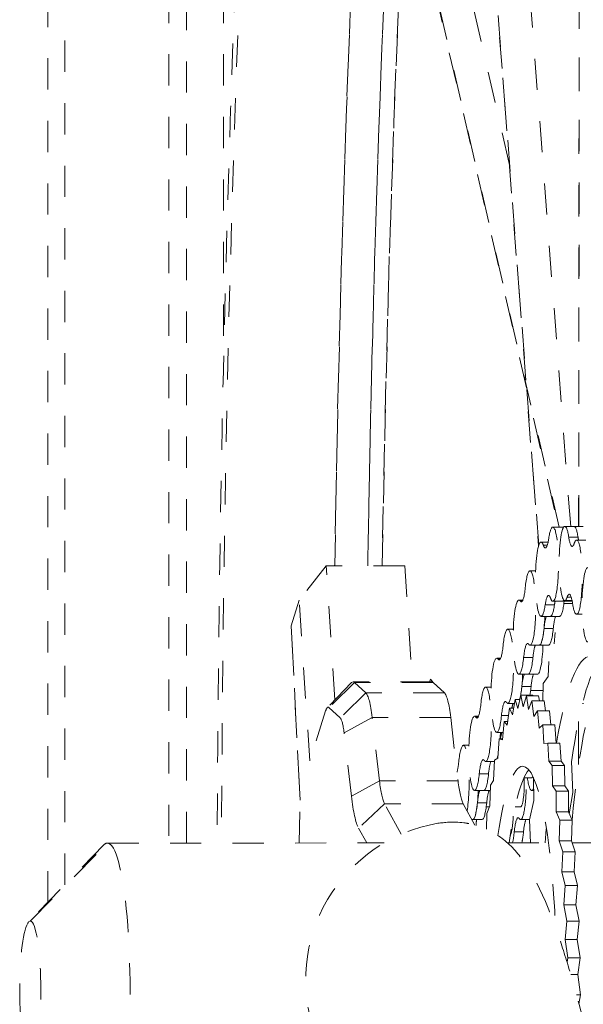
# Model space of a CAD drawing. Units: inches. Extents: x -59 to 363, y -535 to 202.
# Drawn here: x 185 to 187, y 158 to 161 of the extents above; entities that cross this region are included whole.
import ezdxf

# ---------------------------------------------------------------- set-up
doc = ezdxf.new("R2010")
doc.units = ezdxf.units.IN
doc.header["$MEASUREMENT"] = 0
doc.linetypes.add('DASHED', pattern=[0.2, 0.1, -0.1])
doc.layers.add('Unnamed [1]', color=7, linetype='Continuous', lineweight=0)

msp = doc.modelspace()

# ---------------------------------------------------------------- linework, layer by layer
at = {"layer": 'Unnamed [1]', "color": 178, "linetype": 'DASHED', "lineweight": 0}
for p, q in [((185.8788906, 169.9901868), (185.8788906, 158.0676035)), ((185.9351116, 158.0676147), (185.9351116, 169.9901868)), ((186.0539276, 169.9901868), (186.0539276, 159.624583)), ((185.4912316, 157.8773906), (185.4912316, 169.4901868)), ((185.5463283, 157.9338469), (185.5463283, 169.4901868)), ((187.1963596, 166.1717903), (187.1895693, 159.0803943)), ((187.1900861, 159.0803927), (187.1968811, 166.1767401)), ((187.1642738, 159.080385), (186.8906703, 162.6537859)), ((186.7841559, 162.6385585), (187.0613986, 159.017629)), ((187.0619629, 159.0192567), (186.7842592, 162.646208)), ((187.1270647, 159.0781692), (186.6849306, 160.9967075)), ((186.6861109, 160.98522), (187.1256, 159.0781593)), ((186.9676529, 160.241252), (186.7908696, 161.008362)), ((187.1070481, 159.078167), (187.136695, 159.0781727)), ((187.136695, 159.0781727), (187.1417995, 159.0781746)), ((187.1452929, 159.0803852), (187.1749397, 159.080391)), ((187.1749397, 159.080391), (187.2045861, 159.0803967)), ((187.1878104, 159.0454929), (187.1581636, 159.0454869)), ((187.1829573, 159.0366307), (187.2126041, 159.0366364)), ((187.0695263, 159.0300522), (187.0919023, 159.030056)), ((187.0891861, 159.0198686), (187.0768896, 159.0198661)), ((186.3822609, 158.9543235), (186.2958997, 158.8444898)), ((186.6336372, 158.9543748), (186.3822609, 158.9543235)), ((186.4101133, 158.5259317), (186.3822609, 158.9543235)), ((186.6336372, 158.9543748), (186.6577753, 158.583112)), ((187.0340048, 158.9376755), (187.0518304, 158.9376793)), ((186.2958997, 158.8444898), (186.2698677, 158.7625795)), ((186.3293472, 158.330042), (186.2958997, 158.8444898)), ((186.9985167, 158.8447571), (187.0112086, 158.8447609)), ((187.1657777, 158.8539438), (187.1529925, 158.8539412)), ((187.0095744, 158.8416303), (187.0026601, 158.8416289)), ((187.1123028, 158.8289608), (187.0826559, 158.8289547)), ((187.1367422, 158.8406735), (187.1070953, 158.8406678)), ((187.1663891, 158.8406792), (187.1367422, 158.8406735)), ((187.170262, 158.8331967), (187.1425415, 158.8331909)), ((187.168583, 158.8428898), (187.1453401, 158.842886)), ((187.0992204, 158.7925568), (187.0695735, 158.7925511)), ((187.1288672, 158.7925625), (187.0992204, 158.7925568)), ((187.2012316, 158.7991333), (187.1830049, 158.7991295)), ((186.2987568, 158.2041907), (186.2698677, 158.7625795)), ((186.2698677, 158.7625795), (186.2987568, 158.2041907)), ((186.963029, 158.7518387), (186.9808026, 158.7518425)), ((187.1085168, 158.7537156), (187.07887, 158.7537095)), ((187.1141249, 158.7408175), (187.1115276, 158.7043861)), ((187.0636993, 158.700182), (187.0340525, 158.7001763)), ((187.0933457, 158.7001877), (187.0636993, 158.700182)), ((186.9275409, 158.6589203), (186.9402324, 158.6589222)), ((186.9385983, 158.6557928), (186.9316839, 158.6557914)), ((187.0434052, 158.6610233), (187.0137583, 158.6610172)), ((187.0939899, 158.6479019), (187.0917346, 158.6002646)), ((186.7126015, 158.5831234), (186.7153699, 158.591833)), ((186.7153563, 158.5913642), (186.7239619, 158.580639)), ((187.0282112, 158.6072636), (186.9985643, 158.6072579)), ((187.0578581, 158.6072693), (187.0282112, 158.6072636)), ((187.0917346, 158.6002646), (187.0765287, 158.5775044)), ((186.4634599, 158.5805924), (186.3853668, 158.5005757)), ((186.4726005, 158.581103), (186.3908485, 158.500878)), ((186.4682849, 158.5835088), (186.4634849, 158.5811213)), ((186.7196642, 158.5831249), (186.4682881, 158.5830736)), ((186.4726043, 158.5814518), (186.4682943, 158.5834715)), ((186.7239769, 158.5811543), (186.4726005, 158.581103)), ((186.5086732, 158.547971), (186.4726005, 158.581103)), ((186.7196678, 158.5834798), (186.7239809, 158.5815466)), ((186.7239769, 158.5811543), (186.7600495, 158.5480223)), ((186.8920527, 158.5660019), (186.9098264, 158.5660038)), ((187.0375639, 158.5681105), (187.0079171, 158.5681045)), ((187.0765287, 158.5775044), (187.0751349, 158.5219426)), ((186.5086732, 158.547971), (186.4269212, 158.467746)), ((186.7600495, 158.5480223), (186.5086732, 158.547971)), ((186.99503, 158.4975968), (187.004216, 158.5401606)), ((187.0432371, 158.5401686), (187.004216, 158.5401606)), ((187.004216, 158.5401606), (187.0122963, 158.5031856)), ((187.0122963, 158.5031856), (187.0223882, 158.5385002)), ((187.0614094, 158.5385082), (187.0223882, 158.5385002)), ((187.0223882, 158.5385002), (187.0295344, 158.4944784)), ((187.0759636, 158.554987), (187.0360442, 158.5549794)), ((187.0436008, 158.5385044), (187.0432371, 158.5401686)), ((187.0640988, 158.5219411), (187.0614094, 158.5385082)), ((186.4269212, 158.467746), (186.3908485, 158.500878)), ((186.961491, 158.4445843), (186.9684998, 158.4989737)), ((186.984069, 158.5143433), (186.9630762, 158.5143395)), ((186.9684998, 158.4989737), (186.9815015, 158.4989764)), ((186.9684998, 158.4989737), (186.978002, 158.478036)), ((186.978002, 158.478036), (186.9861644, 158.5268772)), ((187.0013498, 158.5268802), (186.9861644, 158.5268772)), ((186.9861644, 158.5268772), (186.99503, 158.4975968)), ((187.0295344, 158.4944784), (187.0403962, 158.5219363)), ((187.0794174, 158.5219443), (187.0403962, 158.5219363)), ((187.0403962, 158.5219363), (187.0464842, 158.4717993)), ((187.0831993, 158.4907981), (187.0794174, 158.5219443)), ((187.2051922, 158.5143872), (187.2021609, 158.5143872)), ((186.3802069, 158.4900527), (186.3293472, 158.330042)), ((186.4391876, 158.4205547), (186.5291172, 158.4693188)), ((186.7804936, 158.4693701), (186.5291172, 158.4693188)), ((186.5525525, 158.2664025), (186.5291172, 158.4693188)), ((186.7804936, 158.4693701), (186.8039288, 158.2664538)), ((186.8565646, 158.4730816), (186.8692561, 158.4730854)), ((186.8676221, 158.4699552), (186.8607078, 158.4699538)), ((186.9654336, 158.4751843), (186.9427821, 158.4751797)), ((187.0464842, 158.4717993), (187.0579362, 158.490793)), ((187.0969574, 158.490801), (187.0579362, 158.490793)), ((187.0579362, 158.490793), (187.0628481, 158.4353102)), ((187.100966, 158.4455211), (187.0969574, 158.490801)), ((186.945757, 158.3978896), (186.9515197, 158.4567743)), ((186.9515197, 158.4567743), (186.9630621, 158.4567767)), ((186.9515197, 158.4567743), (186.961491, 158.4445843)), ((187.0628481, 158.4353102), (187.0747479, 158.4455158)), ((187.1137691, 158.4455237), (187.0747479, 158.4455158)), ((187.0747479, 158.4455158), (187.0784029, 158.3858211)), ((187.1173598, 158.3868794), (187.1137691, 158.4455237)), ((187.188972, 158.4565652), (187.1888354, 158.3139649)), ((187.1893564, 158.3183829), (187.189491, 158.4589525)), ((186.4626229, 158.2176384), (186.4391876, 158.4205547)), ((186.9480597, 158.4214249), (186.9275881, 158.4214192)), ((186.8210765, 158.3801632), (186.8388501, 158.380167)), ((186.9310417, 158.3386809), (186.9354839, 158.4010485)), ((186.9354839, 158.4010485), (186.9460663, 158.4010507)), ((186.9354839, 158.4010485), (186.945757, 158.3978896)), ((187.0784029, 158.3858211), (187.0905648, 158.386874)), ((187.129586, 158.386882), (187.0905648, 158.386874)), ((187.0905648, 158.386874), (187.0945911, 158.3292853)), ((187.1336123, 158.3292932), (187.129586, 158.386882)), ((186.9204536, 158.3285065), (186.8920999, 158.3285008)), ((186.9175801, 158.2678896), (186.9206465, 158.3325656)), ((186.9206465, 158.3325656), (186.9310417, 158.3386809)), ((187.0945911, 158.3292853), (187.1336123, 158.3292932)), ((187.0945911, 158.3292853), (187.1051327, 158.3157183)), ((187.1441538, 158.3157262), (187.1051327, 158.3157183)), ((187.1051327, 158.3157183), (187.1060626, 158.2506778)), ((187.1441538, 158.3157262), (187.1336123, 158.3292932)), ((187.1450838, 158.2506857), (187.1441538, 158.3157262)), ((187.1670999, 158.3278283), (187.1711548, 158.2289381)), ((186.9014528, 158.2893482), (186.871806, 158.2893421)), ((187.0394259, 158.2762451), (187.0148297, 158.2762394)), ((187.045019, 158.2768584), (187.0463621, 158.2030964)), ((186.5525525, 158.2664025), (186.4626229, 158.2176384)), ((186.8039288, 158.2664538), (186.5525525, 158.2664025)), ((186.9055891, 158.1866092), (186.9072426, 158.2524192)), ((186.9072426, 158.2524192), (186.9175801, 158.2678896)), ((187.1450838, 158.2506857), (187.1060626, 158.2506778)), ((187.1060626, 158.2506778), (187.118222, 158.2331825)), ((187.1572432, 158.2331904), (187.1450838, 158.2506857)), ((186.8862587, 158.2355881), (186.8566118, 158.2355824)), ((186.906819, 158.2355919), (186.8862587, 158.2355881)), ((187.0457693, 158.2356205), (187.039434, 158.2356205)), ((187.118222, 158.2331825), (187.1177395, 158.1672105)), ((187.1572432, 158.2331904), (187.118222, 158.2331825)), ((187.1567607, 158.1672185), (187.1572432, 158.2331904)), ((187.1711548, 158.2289381), (187.1596911, 158.160654)), ((186.2958281, 158.0676885), (186.2984341, 158.1891538)), ((186.5689782, 158.1932351), (186.4856189, 158.1152041)), ((186.8203545, 158.1932864), (186.5689782, 158.1932351)), ((186.6223982, 158.0958039), (186.5689782, 158.1932351)), ((186.8203545, 158.1932864), (186.8576668, 158.1252336)), ((186.8956116, 158.1964354), (186.8659648, 158.1964294)), ((186.904235, 158.1833058), (186.8940917, 158.1833039)), ((186.8954826, 158.1619457), (186.9055891, 158.1866092)), ((187.0039378, 158.1833268), (186.9866467, 158.1833229)), ((187.0463621, 158.2030964), (187.0329422, 158.1412957)), ((186.8953032, 158.1115534), (186.8954826, 158.1619457)), ((187.1567607, 158.1672185), (187.1177395, 158.1672105)), ((187.1177395, 158.1672105), (187.1296281, 158.140603)), ((187.1686493, 158.140611), (187.1567607, 158.1672185)), ((186.8507706, 158.1426697), (186.848106, 158.1426697)), ((186.8804174, 158.1426754), (186.8507706, 158.1426697)), ((187.033248, 158.1427059), (187.0039459, 158.1427002)), ((187.0329422, 158.1412957), (187.0359559, 158.0678385)), ((187.1296281, 158.140603), (187.1277268, 158.074874)), ((187.1686493, 158.140611), (187.1296281, 158.140603)), ((187.1667479, 158.074882), (187.1686493, 158.140611)), ((186.4856189, 158.1152041), (186.5116472, 158.0677318)), ((187.0132989, 158.1035479), (186.9836521, 158.1035419)), ((187.0826833, 158.0679478), (187.08617, 158.1127832)), ((185.6712767, 158.0618784), (185.4301912, 157.8148435)), ((185.4354341, 157.8175129), (185.6824414, 158.0675633)), ((185.6824414, 158.0675633), (186.5678888, 158.0677439)), ((186.9621164, 158.0678243), (187.0931698, 158.0678511)), ((187.1667479, 158.074882), (187.1277268, 158.074874)), ((187.1277268, 158.074874), (187.1391711, 158.0393974)), ((187.1781922, 158.0394054), (187.1667479, 158.074882)), ((187.1690103, 158.0678666), (187.3039363, 158.0678941)), ((187.1391711, 158.0393974), (187.135863, 157.9750859)), ((187.1781922, 158.0394054), (187.1391711, 158.0393974)), ((187.1748842, 157.9750939), (187.1781922, 158.0394054)), ((187.1748842, 157.9750939), (187.135863, 157.9750859)), ((187.135863, 157.9750859), (187.1466956, 157.9312261)), ((187.1857168, 157.931234), (187.1748842, 157.9750939)), ((187.1466956, 157.9312261), (187.1420178, 157.8694255)), ((187.1857168, 157.931234), (187.1466956, 157.9312261)), ((187.181039, 157.8694334), (187.1857168, 157.931234)), ((187.181039, 157.8694334), (187.1420178, 157.8694255)), ((187.1420178, 157.8694255), (187.1520961, 157.8177899)), ((187.1911172, 157.8177979), (187.181039, 157.8694334)), ((185.43543, 157.8178942), (185.430188, 157.8155082)), ((187.1520961, 157.8177899), (187.1461102, 157.7595532)), ((187.1911172, 157.8177979), (187.1520961, 157.8177899)), ((187.1851314, 157.7595611), (187.1911172, 157.8177979)), ((187.1851314, 157.7595611), (187.1461102, 157.7595532)), ((187.1461102, 157.7595532), (187.1552792, 157.7007494)), ((187.1943004, 157.7007574), (187.1851314, 157.7595611)), ((187.1552792, 157.7007494), (187.1534095, 157.6869175)), ((187.1943004, 157.7007574), (187.1552792, 157.7007494)), ((187.1870744, 157.6472995), (187.1943004, 157.7007574)), ((187.1870744, 157.6472995), (187.1642545, 157.6472948)), ((187.19521, 157.582097), (187.1870744, 157.6472995)), ((187.19521, 157.582097), (187.1825878, 157.5820944)), ((187.19023, 157.5535665), (187.19521, 157.582097))]:
    msp.add_line(p, q, dxfattribs=at)
msp.add_arc((186.8248825, 157.6292976), 0.5085548, 99.6807183, 199.4789233, dxfattribs=at)
for centre, major_axis, start_param, end_param in [((187.9262559, 157.7441878), (-0.0025073, 12.2896283), 0.786346782, 1.544443158), ((188.1724294, 157.744238), (-0.0023643, 11.5884921), 0.786003002, 1.466152673), ((188.2783066, 157.7442596), (-0.0023641, 11.5873667), 0.786002417, 1.466142473), ((187.1070718, 158.9594171), (-0.0000242, 0.11875), 6.283154095, 7.087690991), ((187.1070718, 158.9594171), (-0.0000242, 0.11875), 3.141561441, 6.283154095), ((187.1453163, 158.9616351), (-0.0000242, 0.11875), 6.283154095, 9.424746748), ((187.1367186, 158.9594232), (-0.0000242, 0.11875), 6.083526776, 6.283154095), ((187.1453163, 158.9616351), (-0.0000242, 0.11875), 5.496361379, 6.283154095), ((187.1749632, 158.9616412), (-0.0000242, 0.11875), 5.496365767, 6.283154095), ((187.1829811, 158.9178798), (-0.0000242, 0.11875), 6.283154095, 6.718091855), ((187.1829811, 158.9178798), (-0.0000242, 0.11875), 3.141561441, 6.283154095), ((187.06955, 158.9113013), (-0.0000242, 0.11875), 6.283154095, 9.424746748), ((187.06955, 158.9113013), (-0.0000242, 0.11875), 5.865960515, 6.283154095), ((187.0340286, 158.8189262), (-0.0000242, 0.11875), 6.283154095, 7.274832077), ((187.0340286, 158.8189262), (-0.0000242, 0.11875), 3.141561441, 6.283154095), ((187.2187836, 158.8296411), (-0.0000242, 0.11875), 6.283154095, 9.424746748), ((186.9985405, 158.7260075), (-0.0000242, 0.11875), 6.283154095, 9.424746748), ((186.9985405, 158.7260075), (-0.0000242, 0.11875), 6.053101601, 6.283154095), ((187.1070718, 158.9594171), (-0.0000242, 0.11875), 2.724367861, 3.141561441), ((187.1367186, 158.9594232), (-0.0000242, 0.11875), 3.141561441, 3.419939924), ((187.1453163, 158.9616351), (-0.0000242, 0.11875), 3.141561441, 3.576499202), ((187.06955, 158.9113013), (-0.0000242, 0.11875), 3.141561441, 3.946098337), ((187.0991968, 158.9113074), (-0.0000242, 0.11875), 3.141561441, 3.946053625), ((187.1829811, 158.9178798), (-0.0000242, 0.11875), 2.354768725, 3.141561441), ((186.9630524, 158.6330887), (-0.0000242, 0.11875), 6.283154095, 7.274832077), ((186.9630524, 158.6330887), (-0.0000242, 0.11875), 3.141561441, 6.283154095), ((187.0636754, 158.8189323), (-0.0000242, 0.11875), 3.141561441, 4.130897905), ((187.0340286, 158.8189262), (-0.0000242, 0.11875), 2.911508947, 3.141561441), ((186.9275644, 158.5401699), (-0.0000242, 0.11875), 6.283154095, 9.424746748), ((186.9275644, 158.5401699), (-0.0000242, 0.11875), 6.053101601, 6.283154095), ((186.9985405, 158.7260075), (-0.0000242, 0.11875), 3.141561441, 4.133239424), ((187.0281874, 158.7260135), (-0.0000242, 0.11875), 3.141561441, 4.133212177), ((187.285439, 157.6116465), (-0.0002149, 1.053555), 0.296486395, 0.93674912), ((186.8920763, 158.4472511), (-0.0000242, 0.11875), 6.283154095, 7.274832077), ((186.8920763, 158.4472511), (-0.0000242, 0.11875), 3.141561441, 6.283154095), ((186.9926993, 158.6330947), (-0.0000242, 0.11875), 3.605204774, 4.133239424), ((186.5044018, 158.3474494), (-0.0000413, 0.2024922), 5.358170228, 6.143528609), ((186.9630524, 158.6330887), (-0.0000242, 0.11875), 2.911508947, 3.141561441), ((186.4246348, 158.3504881), (-0.0000241, 0.1179481), 5.346750385, 6.155099091), ((186.8565882, 158.3543324), (-0.0000242, 0.11875), 6.283154095, 9.424746748), ((186.8565882, 158.3543324), (-0.0000242, 0.11875), 6.053101601, 6.283154095), ((186.9275644, 158.5401699), (-0.0000242, 0.11875), 3.141561441, 4.133239424), ((186.8211001, 158.2614136), (-0.0000242, 0.11875), 6.283154095, 7.274832077), ((186.8211001, 158.2614136), (-0.0000242, 0.11875), 3.841161318, 6.283154095), ((186.9217231, 158.4472572), (-0.0000242, 0.11875), 3.527130878, 3.715044962), ((186.8920763, 158.4472511), (-0.0000242, 0.11875), 2.911508947, 3.141561441), ((186.8565882, 158.3543324), (-0.0000242, 0.11875), 3.141561441, 4.133239424), ((186.886235, 158.3543384), (-0.0000242, 0.11875), 3.141561441, 4.133212177), ((187.0496981, 157.5964774), (-0.0001462, 0.7166699), 0.17891823, 0.853014837), ((187.0039224, 158.2614509), (-0.0000159, 0.078125), 3.141561441, 4.902874749), ((187.0039224, 158.2614509), (-0.0000242, 0.11875), 3.141561441, 4.837231211), ((187.0394104, 158.3543697), (-0.0000242, 0.11875), 2.288814962, 3.141561441), ((187.0394104, 158.3543697), (-0.0000159, 0.078125), 3.141561441, 3.470608836), ((186.8286443, 158.3883232), (0.0000413, -0.2024922), 5.358170228, 6.010954401), ((186.4967852, 158.3855178), (0.000057, -0.2795182), 5.356538038, 6.018212543), ((187.0394104, 158.3543697), (-0.0000242, 0.11875), 3.141561441, 3.487983265), ((186.850747, 158.2614196), (-0.0000242, 0.11875), 3.141561441, 4.133239424), ((186.9684343, 158.1685321), (-0.0000159, 0.078125), 3.296035264, 4.523654873), ((187.0039224, 158.2614509), (-0.0000242, 0.11875), 2.911508947, 3.141561441), ((186.9684343, 158.1685321), (-0.0000242, 0.11875), 3.700085871, 4.133239424), ((186.9980811, 158.1685382), (-0.0000242, 0.11875), 3.700089481, 4.133212177), ((185.4354782, 157.5961481), (-0.0000452, 0.2213648), 0.155305338, 2.986154493), ((185.4354782, 157.5961481), (0.0000452, -0.2213648), 6.283154095, 9.424746748)]:
    msp.add_ellipse(centre, major_axis=major_axis, ratio=0.152985833, start_param=start_param, end_param=end_param, dxfattribs=at)
at = {"layer": 'Unnamed [1]', "color": 178, "linetype": 'DASHED', "lineweight": 0, "extrusion": (0, 0, -1)}
for centre, major_axis, start_param, end_param in [((188.1724294, 157.744238), (-0.0023638, 11.5858544), 4.817056545, 5.497183677), ((188.2783067, 157.7442596), (-0.0023026, 11.2858763), 4.819849224, 5.497343879), ((187.1367186, 158.9594232), (-0.0000242, 0.11875), 0.000031212, 0.199612772), ((187.1749632, 158.9616412), (-0.0000242, 0.11875), 0.000031212, 0.786823928), ((187.0830196, 159.1105402), (-0.0000202, 0.0991808), 2.33708697, 3.141623866), ((187.1688937, 159.1155204), (-0.0000202, 0.0991808), 3.141623866, 3.928416582), ((187.1985405, 159.1155265), (-0.0000202, 0.0991808), 3.792637011, 3.928416582), ((187.0830196, 159.1105402), (-0.0000202, 0.0991808), 3.141623866, 3.558817446), ((187.1688937, 159.1155204), (-0.0000202, 0.0991808), 2.706686105, 3.141623866), ((187.0061008, 158.9381968), (-0.0000202, 0.0991808), 2.149945883, 3.141623866), ((187.0936021, 158.7601783), (-0.0000202, 0.0991808), 5.478679623, 6.28321652), ((187.0936021, 158.7601783), (-0.0000202, 0.0991808), 0.000031212, 0.417224793), ((187.1367186, 158.9594232), (-0.0000242, 0.11875), 2.863186801, 3.141623866), ((187.1594038, 158.7639944), (-0.0000202, 0.0991808), 5.848278759, 6.28321652), ((187.1594038, 158.7639944), (-0.0000202, 0.0991808), 0.000031212, 0.786823928), ((187.0061008, 158.9381968), (-0.0000202, 0.0991808), 3.141623866, 3.37167636), ((187.0991968, 158.9113074), (-0.0000242, 0.11875), 2.33708697, 3.141623866), ((187.123249, 158.7601843), (-0.0000202, 0.0991808), 5.478679623, 5.65912905), ((187.1288437, 158.9113134), (-0.0000242, 0.11875), 2.207904466, 3.141623866), ((187.1663655, 158.9594292), (-0.0000242, 0.11875), 3.007810924, 3.141623866), ((187.0636754, 158.8189323), (-0.0000242, 0.11875), 1.794831083, 3.141623866), ((187.0915605, 158.699235), (-0.0000202, 0.0991808), 5.293880055, 5.937709798), ((187.1212074, 158.699241), (-0.0000202, 0.0991808), 5.293880055, 5.937709798), ((187.0933223, 158.8189383), (-0.0000242, 0.11875), 2.152287402, 3.141623866), ((186.9351246, 158.7523592), (-0.0000202, 0.0991808), 2.149945883, 3.141623866), ((187.0264683, 158.6067369), (-0.0000202, 0.0991808), 5.291538537, 6.28321652), ((187.0264683, 158.6067369), (-0.0000202, 0.0991808), 0.000031212, 0.230083706), ((187.0561152, 158.606743), (-0.0000202, 0.0991808), 5.291538537, 5.941209908), ((187.0578342, 158.7260196), (-0.0000242, 0.11875), 1.790137672, 3.141623866), ((186.9351246, 158.7523592), (-0.0000202, 0.0991808), 3.141623866, 3.37167636), ((187.0281874, 158.7260135), (-0.0000242, 0.11875), 2.149945883, 3.141623866), ((187.2280879, 157.6116348), (-0.0002149, 1.053555), 5.539322285, 6.28321652), ((186.9926993, 158.6330947), (-0.0000242, 0.11875), 1.790137691, 2.678000542), ((187.0206271, 158.5138242), (-0.0000202, 0.0991808), 5.291538537, 5.941209908), ((187.0502739, 158.5138302), (-0.0000202, 0.0991808), 5.291538537, 5.941209908), ((187.0223461, 158.6331008), (-0.0000242, 0.11875), 2.149945883, 2.46966143), ((187.304688, 157.5960546), (-0.0002127, 1.0423123), 5.262225627, 5.950407699), ((186.7557781, 158.3475007), (-0.0000413, 0.2024922), 0.139656698, 0.925015079), ((186.8641485, 158.5665217), (-0.0000202, 0.0991808), 2.149945883, 3.141623866), ((186.9554922, 158.4208994), (-0.0000202, 0.0991808), 5.291538537, 6.28321652), ((186.9554922, 158.4208994), (-0.0000202, 0.0991808), 0.000031212, 0.230083706), ((186.985139, 158.4209054), (-0.0000202, 0.0991808), 5.618585159, 5.941209908), ((186.8641485, 158.5665217), (-0.0000202, 0.0991808), 3.141623866, 3.37167636), ((186.9217231, 158.4472572), (-0.0000242, 0.11875), 1.790137691, 1.970503405), ((186.9496509, 158.3279866), (-0.0000202, 0.0991808), 5.540539749, 5.941209908), ((186.9217231, 158.4472572), (-0.0000242, 0.11875), 2.563050706, 2.755848953), ((186.7931723, 158.3806841), (-0.0000202, 0.0991808), 2.149945883, 2.625052478), ((186.884516, 158.2350618), (-0.0000202, 0.0991808), 5.291538537, 6.28321652), ((186.884516, 158.2350618), (-0.0000202, 0.0991808), 0.000031212, 0.230083706), ((186.9141629, 158.2350678), (-0.0000202, 0.0991808), 5.291538537, 5.941209908), ((187.0106769, 157.5964695), (-0.0001462, 0.7166699), 5.475568091, 6.28321652), ((187.0106769, 157.5964695), (-0.0001462, 0.7166699), 0.000031212, 1.291229506), ((186.886235, 158.3543384), (-0.0000242, 0.11875), 2.149945883, 3.141623866), ((186.5772679, 158.3882719), (0.0000413, -0.2024922), 0.272230906, 0.925015079), ((186.850747, 158.2614196), (-0.0000242, 0.11875), 1.790137691, 3.141623866), ((186.8786748, 158.1421491), (-0.0000202, 0.0991808), 5.291538537, 5.941209908), ((186.9083216, 158.1421551), (-0.0000202, 0.0991808), 5.291538537, 5.941209908), ((186.8803938, 158.2614257), (-0.0000242, 0.11875), 2.149945883, 3.141623866), ((186.8449057, 158.1685069), (-0.0000242, 0.11875), 1.790137672, 1.954572707), ((186.9963621, 158.0492615), (-0.0000202, 0.0991808), 5.291538537, 6.28321652), ((186.9963621, 158.0492615), (-0.0000202, 0.0991808), 0.000031212, 0.230083706), ((187.0260089, 158.0492676), (-0.0000202, 0.0991808), 5.291538537, 5.941209908), ((186.9980811, 158.1685382), (-0.0000242, 0.11875), 2.149945883, 2.583099436), ((185.6825353, 157.5961985), (-0.0000962, 0.4713647), 0.000031212, 3.141623866)]:
    msp.add_ellipse(centre, major_axis=major_axis, ratio=0.152985833, start_param=start_param, end_param=end_param, dxfattribs=at)
at = {"layer": 'Unnamed [1]', "color": 178, "linetype": 'DASHED', "lineweight": 0}
for points, knots in [([(191.1169335, 152.4385411), (191.1538123, 152.9538893), (191.2379158, 154.3752758), (191.3026802, 156.6084736), (191.2962511, 159.0848189), (191.2275457, 161.3118666), (191.0865927, 163.6168327), (190.8934304, 165.5260861), (190.6070974, 167.473545), (190.2884259, 168.9126364), (189.9940046, 169.6849377), (189.7667249, 170.1246011), (189.6603838, 170.2826482), (189.4709237, 170.4807601), (189.3913173, 170.5440776), (189.2606106, 170.6185568), (189.2161767, 170.6395561), (189.118184, 170.6767048), (189.0609417, 170.6940508), (188.926374, 170.7216491), (188.7938849, 170.7378198), (188.6845537, 170.739523), (188.5825038, 170.7386416), (188.4679486, 170.731628), (188.3191605, 170.7079596), (188.1741885, 170.6687069), (188.0167569, 170.5978242), (187.8214285, 170.4609629), (187.6434212, 170.2569026), (187.5154575, 170.0398495), (187.352526, 169.73184), (187.2419385, 169.4523092), (186.9286903, 168.4647226), (186.7484761, 167.6194046), (186.5930983, 166.6002179)], [0, 0, 0, 0, 0.046875, 0.125, 0.1875, 0.25, 0.3125, 0.390625, 0.4375, 0.53125, 0.59375, 0.59375, 0.640625, 0.640625, 0.671875, 0.671875, 0.6875, 0.6875, 0.703125, 0.703125, 0.71875, 0.73046875, 0.73046875, 0.75, 0.765625, 0.78125, 0.796875, 0.8125, 0.84375, 0.859375, 0.859375, 0.90625, 0.90625, 1, 1, 1, 1]), ([(186.5930983, 166.6002177), (186.4193836, 165.4607516), (186.2479994, 163.7981795), (186.1205017, 161.5634431), (186.0579711, 160.037069), (186.0362604, 158.8582758), (186.0332815, 158.0676386)], [0, 0, 0, 0, 0.5, 0.625, 0.75, 1, 1, 1, 1]), ([(186.5149956, 158.9543508), (186.525062, 159.589304), (186.5432606, 160.2212782), (186.5855128, 161.2205338), (186.6329593, 162.1182862), (186.715838, 163.2649744), (186.7801892, 163.9574635), (186.8248155, 164.3950081), (186.8495755, 164.6205017), (186.8759152, 164.8434707)], [0, 0, 0, 0, 0.3125, 0.3125, 0.5, 0.75, 0.875, 0.875, 1, 1, 1, 1]), ([(186.7393651, 158.1306106), (186.7596285, 158.1335094), (186.7873735, 158.1366309), (186.8288239, 158.1315187), (186.8341361, 158.1307449), (186.860126, 158.1252131), (186.8944153, 158.1144516), (186.9529539, 158.0789116), (187.0089949, 158.027238), (187.0702619, 157.9163814), (187.1163479, 157.7992087), (187.1584805, 157.6717042), (187.1928181, 157.5476094), (187.2272579, 157.4123154), (187.2791945, 157.1994903), (187.3292642, 156.9734396), (187.3672818, 156.8078364)], [0, 0, 0, 0, 0.265625, 0.265625, 0.3125, 0.3125, 0.40625, 0.40625, 0.5, 0.625, 0.6875, 0.75, 0.828125, 0.828125, 0.875, 1, 1, 1, 1])]:
    msp.add_open_spline(points, degree=3, knots=knots, dxfattribs=at)
for points in [[(187.0552623, 165.7207919), (186.7718362, 163.8619676), (186.6018542, 161.4659856), (186.5608963, 158.9543598)], [(186.3853653, 158.5005742), (186.3835991, 158.4987636), (186.3818796, 158.4952565), (186.3802069, 158.4900527)], [(186.3908485, 158.500878), (186.3889733, 158.5025003), (186.3871456, 158.502399), (186.3853653, 158.5005742)], [(185.6712777, 158.0618795), (185.6758797, 158.0665946), (185.6792734, 158.0675633), (185.6824414, 158.0675633)]]:
    msp.add_open_spline(points, degree=3, dxfattribs=at)

doc.saveas('drawing.dxf')
